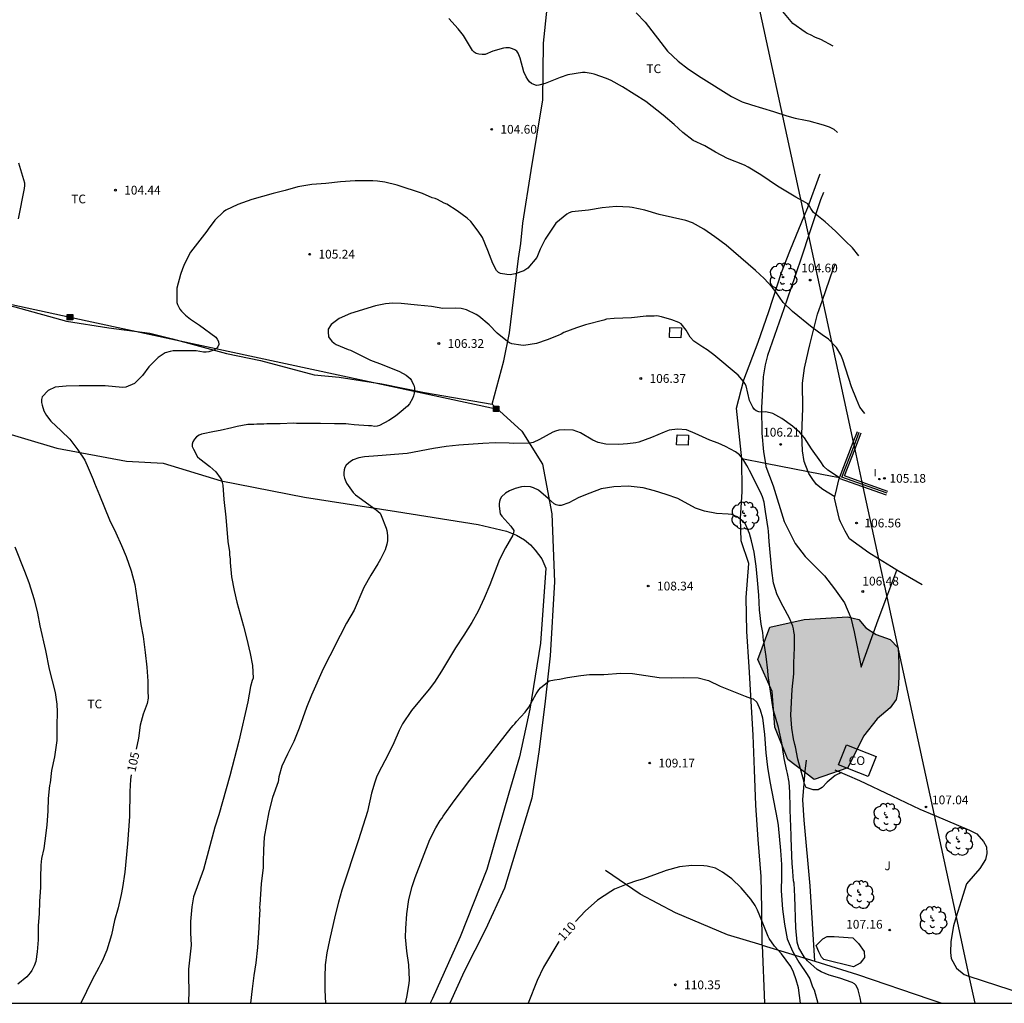
# Model space of a CAD drawing. Units: millimetres. Extents: x 587643 to 587994, y 4795290 to 4795540.
# Drawn here: x 587793 to 587877, y 4795290 to 4795374 of the extents above; entities that cross this region are included whole.
import ezdxf

# ---------------------------------------------------------------- set-up
doc = ezdxf.new("R2010")
doc.units = ezdxf.units.MM
for name, color, linetype in [('010103', 9, 'LIMITE_MUNICIPAL'), ('010106', 9, 'Continuous'), ('020104', 34, 'Continuous'), ('020204', 9, 'Continuous'), ('020307', 24, 'Continuous'), ('020308', 9, 'Continuous'), ('060108', 9, 'Continuous'), ('060134', 9, 'Continuous'), ('070104', 3, 'Continuous'), ('070105', 6, 'Continuous'), ('070108', 9, 'VALLA'), ('080107', 9, 'Continuous'), ('080301', 9, 'Continuous'), ('090216', 9, 'Continuous'), ('100105', 3, 'Continuous'), ('100106', 63, 'Continuous'), ('100202', 3, 'Continuous'), ('100301', 7, 'Continuous'), ('100302', 7, 'Continuous'), ('220104', 9, 'LINEA_ELECTRICA'), ('270104', 9, 'Continuous'), ('270204', 9, 'Continuous'), ('270304', 9, 'Continuous'), ('990504', 63, 'Continuous')]:
    doc.layers.add(name, color=color, linetype=linetype)
doc.layers.add('020105', color=24, linetype='Continuous', lineweight=30)
doc.styles.add('ARIAL', font='ARIAL.TTF', dxfattribs={"height": 1})
doc.styles.add('ARIALI', font='ARIALI.TTF', dxfattribs={"height": 1})
doc.styles.add('ROMANS', font='romans__.ttf', dxfattribs={"height": 1})
doc.linetypes.add('LIMITE_MUNICIPAL', pattern='A,0.75,-0.32,0.75,-0.25,[205,DONOSTI.shx,S=0.375,R=0,X=0,Y=0],-1,0', length=3.07)
doc.linetypes.add('LINEA_ELECTRICA', pattern='A,7.5,-0.3,["E",Standard,S=0.25,R=0,X=-0.1,Y=-0.1],-0.3', length=8.1)
doc.linetypes.add('VALLA', pattern='A,1,[200,DONOSTI.shx,S=0.1,R=0,X=0,Y=0],1', length=2)

# ---------------------------------------------------------------- blocks, each defined once
blk = doc.blocks.new('REIND')
blk.add_circle((0, 0), 0.055)
blk = doc.blocks.new('ARBOL')
blk.add_circle((0, 0), 0.0587)
for centre, radius, start, end in [((-0.564, 0.381), 0.532, 92.28, 254.58), ((-0.28, 0.855), 0.3, 359.28777, 173.60777), ((0.097, 0.97), 0.21, 23.15651, 160.46651), ((0.438, 0.881), 0.24, 301.57804, 139.32804), ((-0.091, 0.321), 0.12, 119.14, 310.56), ((0.656, 0.288), 0.443, 319.85562, 114.76562), ((0.819, -0.249), 0.383, 235.52754, 62.02753), ((-0.556, -0.339), 0.555, 142.64, 266.54), ((-0.039, -0.384), 0.21, 189.64, 323.88), ((0.299, -0.624), 0.532, 224.67, 0.24), ((-0.301, -0.676), 0.45, 213.78, 295.32)]:
    blk.add_arc(centre, radius, start, end)
blk = doc.blocks.new('COTAPU')
blk.add_circle((0, 0), 0.075)
blk = doc.blocks.new('POSTEH')
for points in [[(-0.23, 0.23), (0.23, 0.23), (0.23, -0.23), (-0.23, -0.23), (-0.23, 0.23)], [(-0.145, 0.145), (0.145, 0.145), (0.145, -0.145), (-0.145, -0.145), (-0.145, 0.145)], [(-0.065, 0.065), (0.065, 0.065), (0.065, -0.065), (-0.065, -0.065), (-0.065, 0.065)]]:
    blk.add_lwpolyline(points)

msp = doc.modelspace()

# ---------------------------------------------------------------- hatches: boundary and pattern name
at = {"layer": '990504'}
msp.add_hatch(color=256, dxfattribs=at).paths.add_polyline_path([(587864.284, 4795322.926), (587864.892, 4795322.19), (587865.765, 4795321.621), (587866.98, 4795321.203), (587867.664, 4795320.482), (587867.702, 4795319.153), (587867.702, 4795318.015), (587867.664, 4795316.952), (587867.474, 4795316.079), (587866.98, 4795315.358), (587865.871, 4795314.426), (587864.699, 4795312.935), (587863.353, 4795310.22), (587860.482, 4795309.215), (587858.225, 4795310.927), (587857.098, 4795313.706), (587856.888, 4795316.759), (587855.639, 4795319.507), (587856.68, 4795322.253), (587859.611, 4795322.922), (587863.327, 4795323.148)])

# ---------------------------------------------------------------- linework, layer by layer
at = {"layer": '010103', "ltscale": 3, "flags": 128}
for points in [[(587851.453, 4795398.231), (587851.024, 4795397.073), (587859.619, 4795357.418)], [(587859.619, 4795357.418), (587859.984, 4795355.734)], [(587859.984, 4795355.734), (587861.177, 4795350.233)], [(587861.177, 4795350.233), (587863.81, 4795338.084)], [(587863.81, 4795338.084), (587863.878, 4795337.772)], [(587863.878, 4795337.772), (587863.945, 4795337.461)], [(587863.945, 4795337.461), (587864.55, 4795334.673)], [(587864.55, 4795334.673), (587864.593, 4795334.47)], [(587864.593, 4795334.47), (587864.637, 4795334.268)], [(587864.637, 4795334.268), (587865.971, 4795328.114)], [(587865.971, 4795328.114), (587866.679, 4795324.85)], [(587866.679, 4795324.85), (587870.725, 4795306.18)], [(587870.725, 4795306.18), (587872.613, 4795297.474)], [(587872.613, 4795297.474), (587873.713, 4795292.395)], [(587873.713, 4795292.395), (587874.216, 4795290.075)]]:
    msp.add_lwpolyline(points, dxfattribs=at)
at = {"layer": '010106', "flags": 128}
msp.add_lwpolyline([(587644.028, 4795290.08), (587994.018, 4795290.073), (587994.023, 4795540.066), (587644.033, 4795540.073)], close=True, dxfattribs=at)
at = {"layer": '020104', "flags": 128}
for points, elevation in [([(587845.227, 4795374.837), (587846.003, 4795374.02), (587847.934, 4795371.558), (587848.826, 4795370.701), (587849.718, 4795370.024), (587850.791, 4795369.294), (587853.385, 4795367.662), (587854.307, 4795367.216), (587855.101, 4795366.951), (587856.999, 4795366.393), (587858.126, 4795366.022), (587858.831, 4795365.81), (587859.717, 4795365.634), (587860.012, 4795365.593), (587861.243, 4795365.247), (587861.486, 4795365.154), (587861.743, 4795365.088), (587862.139, 4795364.865), (587862.471, 4795364.592)], 103), ([(587862.092, 4795371.974), (587861.03, 4795372.537), (587860.595, 4795372.722), (587860.16, 4795372.944), (587859.878, 4795373.063), (587859.699, 4795373.167), (587858.652, 4795373.923), (587857.8, 4795374.934)], 102), ([(587864.28, 4795354.038), (587863.747, 4795354.725), (587863.148, 4795355.283), (587862.295, 4795356.153), (587861.415, 4795356.946), (587860.42, 4795357.752), (587860.179, 4795358.089), (587860.065, 4795358.296), (587859.926, 4795358.477), (587859.721, 4795358.608), (587858.903, 4795359.053), (587858.481, 4795359.327), (587857.343, 4795360.006), (587855.9, 4795360.971), (587854.826, 4795361.637), (587854.506, 4795361.795), (587853.059, 4795362.361), (587852.035, 4795362.898), (587851.115, 4795363.447), (587850.13, 4795363.906), (587849.236, 4795364.584), (587848.484, 4795365.272), (587847.54, 4795366.065), (587846.074, 4795367.237), (587844.081, 4795368.503), (587843.096, 4795369.052), (587842.699, 4795369.21), (587841.661, 4795369.58), (587841.392, 4795369.647), (587840.891, 4795369.729), (587840.647, 4795369.719), (587839.385, 4795369.512), (587838.727, 4795369.287), (587837.449, 4795368.772), (587836.921, 4795368.636), (587836.715, 4795368.625), (587836.484, 4795368.691), (587836.292, 4795368.783), (587836.114, 4795368.939), (587835.974, 4795369.121), (587835.835, 4795369.34), (587835.633, 4795369.78), (587835.31, 4795370.94), (587835.147, 4795371.378), (587835.02, 4795371.56), (587834.854, 4795371.677), (587834.649, 4795371.756), (587834.393, 4795371.823), (587834.097, 4795371.838), (587833.879, 4795371.815), (587832.989, 4795371.553), (587832.318, 4795371.264), (587832.073, 4795371.266), (587831.791, 4795371.295), (587831.56, 4795371.349), (587831.381, 4795371.453), (587831.241, 4795371.609), (587830.482, 4795372.889), (587830.025, 4795373.459), (587829.223, 4795374.354)], 104), ([(587792.406, 4795361.986), (587792.903, 4795360.284), (587792.914, 4795360.066), (587792.873, 4795359.809), (587792.373, 4795357.204)], 104), ([(587862.628, 4795335.053), (587861.63, 4795335.693), (587861.299, 4795336.018), (587861.045, 4795336.406), (587860.233, 4795337.532), (587859.639, 4795338.463), (587859.232, 4795338.917), (587858.607, 4795339.463), (587857.714, 4795340.127), (587856.946, 4795340.533), (587856.343, 4795340.681), (587855.957, 4795340.646), (587855.726, 4795340.687), (587855.521, 4795340.766), (587855.368, 4795340.896), (587855.228, 4795341.077), (587854.951, 4795341.645), (587854.642, 4795342.908), (587854.541, 4795343.102), (587854.427, 4795343.27), (587853.969, 4795343.815), (587851.877, 4795345.558), (587851.303, 4795345.987), (587850.945, 4795346.209), (587850.179, 4795346.731), (587849.873, 4795347.068), (587849.506, 4795347.676), (587849.1, 4795348.22), (587848.895, 4795348.325), (587848.281, 4795348.562), (587847.409, 4795348.827), (587847.011, 4795348.908), (587846.779, 4795348.885), (587846.535, 4795348.887), (587846.098, 4795348.866), (587844.837, 4795348.723), (587843.358, 4795348.686), (587842.701, 4795348.603), (587842.469, 4795348.528), (587840.897, 4795348.132), (587840.136, 4795347.882), (587839.065, 4795347.481), (587838.819, 4795347.329), (587838.574, 4795347.216), (587837.619, 4795346.84), (587836.703, 4795346.54), (587835.634, 4795346.37), (587835.365, 4795346.385), (587834.607, 4795346.496), (587834.415, 4795346.587), (587834.224, 4795346.718), (587833.356, 4795347.433), (587832.656, 4795348.121), (587831.777, 4795348.875), (587831.547, 4795349.006), (587830.715, 4795349.413), (587830.279, 4795349.52), (587829.778, 4795349.55), (587828.697, 4795349.522), (587827.735, 4795349.698), (587826.527, 4795349.813), (587825.14, 4795349.968), (587824.421, 4795349.975), (587823.79, 4795349.929), (587822.94, 4795349.744), (587820.8, 4795349.109), (587819.844, 4795348.669), (587819.145, 4795348.148), (587818.897, 4795347.765), (587818.882, 4795347.546), (587818.916, 4795347.109), (587819.056, 4795346.902), (587819.208, 4795346.733), (587819.4, 4795346.577), (587819.578, 4795346.46), (587820.59, 4795346.026), (587820.808, 4795345.959), (587821.269, 4795345.749), (587822.215, 4795345.252), (587822.51, 4795345.12), (587823.522, 4795344.738), (587825.007, 4795344.132), (587825.57, 4795343.831), (587825.915, 4795343.545), (587826.029, 4795343.377), (587826.116, 4795343.157), (587826.217, 4795342.963), (587826.267, 4795342.744), (587826.278, 4795342.538), (587826.25, 4795342.282), (587826.196, 4795342.064), (587826.104, 4795341.82), (587825.842, 4795341.36), (587825.686, 4795341.181), (587824.973, 4795340.571), (587824.649, 4795340.33), (587824.093, 4795339.95), (587823.292, 4795339.507), (587823.073, 4795339.458), (587822.854, 4795339.434), (587822.597, 4795339.475), (587822.353, 4795339.478), (587821.119, 4795339.567), (587820.632, 4795339.636), (587820.4, 4795339.651), (587819.436, 4795339.647), (587818.241, 4795339.684), (587816.184, 4795339.691), (587815.965, 4795339.706), (587814.795, 4795339.666), (587813.651, 4795339.651), (587813.38, 4795339.628), (587812.802, 4795339.634), (587812.532, 4795339.61), (587812.262, 4795339.613), (587812.03, 4795339.59), (587811.116, 4795339.444), (587810.639, 4795339.32), (587809.66, 4795339.098), (587809.17, 4795339.013), (587808.05, 4795338.779), (587807.843, 4795338.678), (587807.623, 4795338.54), (587807.454, 4795338.349), (587807.323, 4795338.132), (587807.244, 4795337.914), (587807.255, 4795337.708), (587807.356, 4795337.488), (587807.722, 4795336.829), (587807.914, 4795336.66), (587808.769, 4795335.996), (587809.278, 4795335.541), (587809.659, 4795335.036), (587809.76, 4795334.855), (587809.836, 4795334.649), (587809.872, 4795334.417), (587809.976, 4795333.195), (587810.141, 4795331.663), (587810.314, 4795329.579), (587810.447, 4795328.703), (587810.457, 4795328.433), (587810.506, 4795328.111), (587810.516, 4795327.803), (587810.632, 4795326.58), (587810.84, 4795325.408), (587811.087, 4795324.403), (587811.659, 4795322.354), (587811.918, 4795321.348), (587812.214, 4795320.021), (587812.423, 4795318.978), (587812.477, 4795317.897), (587812.398, 4795317.705), (587812.251, 4795317.179), (587812.02, 4795315.857), (587811.255, 4795312.496), (587810.468, 4795309.547), (587809.523, 4795306.2), (587809.204, 4795305.136), (587808.218, 4795301.521), (587807.373, 4795299.177), (587807.223, 4795298.317), (587807.121, 4795297.071), (587807.125, 4795296.094), (587807.166, 4795295.039), (587806.954, 4795292.997), (587806.934, 4795292.264), (587806.962, 4795291.184), (587806.952, 4795290.077)], 106), ([(587862.804, 4795309.816), (587862.267, 4795309.57), (587861.58, 4795308.998), (587861.164, 4795308.539), (587860.815, 4795308.35), (587860.609, 4795308.339), (587860.391, 4795308.354), (587859.775, 4795308.527), (587859.687, 4795308.708), (587859.625, 4795308.901), (587859.588, 4795309.12), (587859.066, 4795310.977), (587858.87, 4795312.007), (587858.808, 4795312.213), (587858.697, 4795312.703), (587858.551, 4795313.604), (587858.485, 4795314.723), (587858.596, 4795316.934), (587858.737, 4795318.257), (587858.722, 4795319.401), (587858.75, 4795319.632), (587858.799, 4795320.712), (587858.782, 4795321.612), (587858.721, 4795321.895), (587858.697, 4795322.114), (587858.635, 4795322.333), (587858.359, 4795323.017), (587857.815, 4795324.025), (587857.311, 4795325.033), (587856.999, 4795326.013), (587856.842, 4795327.12), (587856.609, 4795329.578), (587856.566, 4795330.465), (587856.542, 4795330.697), (587856.312, 4795332.165), (587856.204, 4795332.963), (587856.054, 4795333.402), (587855.879, 4795333.815), (587854.945, 4795335.675), (587854.819, 4795335.882), (587854.718, 4795336.089), (587854.376, 4795336.67), (587854.084, 4795336.995), (587853.726, 4795337.255), (587852.882, 4795337.713), (587852.255, 4795338.002), (587851.55, 4795338.253), (587850.283, 4795338.831), (587849.54, 4795339.147), (587848.77, 4795339.206), (587848.075, 4795339.122), (587847.623, 4795338.947), (587846.564, 4795338.494), (587845.468, 4795338.08), (587845.223, 4795338.031), (587844.489, 4795337.935), (587843.756, 4795337.904), (587842.65, 4795337.914), (587841.983, 4795338.049), (587841.522, 4795338.259), (587840.474, 4795338.887), (587839.846, 4795339.111), (587839.114, 4795339.157), (587838.612, 4795339.11), (587838.328, 4795339.036), (587838.109, 4795338.935), (587836.985, 4795338.329), (587836.429, 4795338.064), (587836.146, 4795338.015), (587834.757, 4795337.99), (587834.385, 4795338.019), (587833.176, 4795338.031), (587832.134, 4795337.989), (587830.063, 4795337.829), (587828.982, 4795337.711), (587827.913, 4795337.541), (587825.659, 4795337.126), (587823.138, 4795336.919), (587821.993, 4795336.84), (587821.504, 4795336.741), (587821.027, 4795336.592), (587820.807, 4795336.44), (587820.444, 4795336.135), (587820.326, 4795335.93), (587820.273, 4795335.712), (587820.244, 4795335.455), (587820.242, 4795335.236), (587820.292, 4795335.017), (587820.455, 4795334.592), (587821.025, 4795333.776), (587821.241, 4795333.581), (587823.003, 4795332.292), (587823.347, 4795332.005), (587823.436, 4795331.825), (587823.85, 4795330.741), (587823.899, 4795330.522), (587823.972, 4795330.11), (587823.968, 4795329.647), (587823.913, 4795329.352), (587823.78, 4795328.89), (587823.374, 4795328.084), (587823.139, 4795327.675), (587822.538, 4795326.704), (587821.949, 4795325.643), (587821.121, 4795323.71), (587820.467, 4795322.597), (587819.904, 4795321.548), (587819.039, 4795319.795), (587818.463, 4795318.695), (587817.464, 4795316.455), (587817.043, 4795315.392), (587816.396, 4795313.611), (587815.948, 4795312.484), (587815.41, 4795311.396), (587814.937, 4795310.372), (587814.659, 4795309.462), (587814.603, 4795309.038), (587814.14, 4795307.68), (587813.82, 4795306.449), (587813.426, 4795304.28), (587813.352, 4795303.214), (587813.342, 4795302.172), (587813.327, 4795301.954), (587813.337, 4795301.697), (587813.169, 4795300.284), (587813.05, 4795298.538), (587813.022, 4795298.307), (587813.032, 4795298.049), (587813.003, 4795297.741), (587812.953, 4795296.52), (587812.834, 4795294.837), (587812.706, 4795293.527), (587812.541, 4795292.449), (587812.389, 4795291.306), (587812.25, 4795290.077)], 107), ([(587864.495, 4795290.076), (587864.41, 4795290.536), (587864.237, 4795291.219), (587864.06, 4795291.606), (587863.907, 4795291.749), (587863.716, 4795291.854), (587862.665, 4795292.237), (587861.755, 4795292.49), (587861.063, 4795292.754), (587860.718, 4795292.975), (587859.903, 4795293.703), (587859.624, 4795294.053), (587859.155, 4795294.829), (587859.019, 4795295.319), (587858.902, 4795296.528), (587858.812, 4795299.216), (587858.745, 4795300.347), (587858.709, 4795300.566), (587858.618, 4795301.763), (587858.581, 4795302.02), (587858.5, 4795304.207), (587858.485, 4795305.39), (587858.449, 4795305.686), (587858.409, 4795306.817), (587858.396, 4795308.142), (587858.327, 4795309.004), (587858.18, 4795309.725), (587858.118, 4795309.957), (587857.909, 4795311.026), (587857.703, 4795312.352), (587857.407, 4795313.667), (587856.96, 4795315.239), (587856.537, 4795318.123), (587856.503, 4795318.548), (587856.36, 4795319.758), (587856.204, 4795320.878), (587856.142, 4795321.123), (587856.071, 4795321.818), (587855.937, 4795322.526), (587855.794, 4795323.736), (587855.742, 4795325.009), (587855.626, 4795326.296), (587855.496, 4795327.48), (587855.327, 4795328.677), (587855.105, 4795329.657), (587854.931, 4795330.275), (587854.768, 4795330.688), (587854.567, 4795331.127), (587854.401, 4795331.296), (587853.879, 4795331.713), (587853.418, 4795331.897), (587853.123, 4795331.938), (587852.107, 4795332), (587851.093, 4795332.176), (587850.325, 4795332.441), (587848.815, 4795333.265), (587847.816, 4795333.622), (587846.803, 4795333.94), (587845.829, 4795334.194), (587844.57, 4795334.322), (587843.322, 4795334.269), (587842.241, 4795334.1), (587841.273, 4795333.736), (587840.331, 4795333.347), (587839.491, 4795332.892), (587838.833, 4795332.667), (587838.627, 4795332.669), (587838.409, 4795332.722), (587838.217, 4795332.827), (587837.72, 4795333.282), (587836.891, 4795333.984), (587836.456, 4795334.194), (587836.187, 4795334.261), (587835.66, 4795334.291), (587835.441, 4795334.255), (587834.887, 4795334.119), (587834.41, 4795333.931), (587834.061, 4795333.728), (587833.711, 4795333.423), (587833.606, 4795333.218), (587833.54, 4795333.026), (587833.512, 4795332.821), (587833.523, 4795332.602), (587833.619, 4795331.945), (587833.746, 4795331.751), (587834.509, 4795330.908), (587834.776, 4795330.546), (587834.748, 4795330.328), (587834.695, 4795330.122), (587834.067, 4795329.061), (587833.543, 4795328.064), (587832.725, 4795325.873), (587832.226, 4795324.733), (587831.714, 4795323.633), (587831.177, 4795322.661), (587830.498, 4795321.574), (587829.781, 4795320.49), (587828.579, 4795318.483), (587827.979, 4795317.55), (587827.536, 4795316.963), (587826.014, 4795315.139), (587825.244, 4795313.989), (587824.956, 4795313.426), (587824.509, 4795312.376), (587824.037, 4795311.365), (587823.461, 4795310.291), (587823.067, 4795309.51), (587822.87, 4795309.011), (587822.59, 4795308.049), (587822.267, 4795306.497), (587821.498, 4795304.048), (587820.068, 4795299.768), (587819.776, 4795298.729), (587819.495, 4795297.614), (587818.999, 4795295.471), (587818.77, 4795294.382), (587818.644, 4795293.367), (587818.595, 4795292.301), (587818.598, 4795291.195), (587818.649, 4795290.077)], 108), ([(587792.089, 4795329.142), (587792.918, 4795327.051), (587793.269, 4795326.071), (587793.73, 4795324.639), (587794.015, 4795323.467), (587794.236, 4795322.384), (587794.704, 4795320.271), (587795.023, 4795318.661), (587795.531, 4795316.677), (587795.676, 4795315.66), (587795.708, 4795315.004), (587795.671, 4795313.821), (587795.672, 4795312.574), (587795.465, 4795311.163), (587795.223, 4795309.995), (587795.097, 4795308.929), (587795.056, 4795308.711), (587794.943, 4795307.594), (587794.907, 4795306.553), (587794.818, 4795305.306), (587794.664, 4795303.971), (587794.567, 4795303.329), (587794.366, 4795302.457), (587794.322, 4795301.904), (587794.286, 4795300.837), (587794.291, 4795300.002), (587794.19, 4795298.794), (587794.153, 4795297.74), (587794.092, 4795296.738), (587794.067, 4795295.504), (587794.006, 4795294.476), (587793.869, 4795293.655), (587793.737, 4795293.27), (587793.528, 4795292.886), (587793.385, 4795292.695), (587793.098, 4795292.351), (587792.334, 4795291.702)], 104), ([(587825.501, 4795290.076), (587825.61, 4795290.587), (587825.827, 4795291.767), (587825.856, 4795292.076), (587825.779, 4795293.375), (587825.611, 4795294.546), (587825.519, 4795295.73), (587825.527, 4795296.489), (587825.629, 4795297.735), (587825.795, 4795298.967), (587826.088, 4795300.07), (587826.34, 4795300.852), (587827.579, 4795304.08), (587828.103, 4795305.091), (587828.482, 4795305.717), (587828.612, 4795305.896), (587828.717, 4795306.088), (587829.668, 4795307.403), (587831.009, 4795309.177), (587831.79, 4795310.121), (587834.536, 4795313.643), (587834.706, 4795313.847), (587834.874, 4795314), (587835.004, 4795314.178), (587835.758, 4795314.981), (587836.058, 4795315.402), (587836.699, 4795316.553), (587836.92, 4795316.897), (587837.051, 4795317.063), (587837.802, 4795317.66), (587838.24, 4795317.746), (587838.678, 4795317.806), (587839.373, 4795317.954), (587840.494, 4795318.136), (587841.253, 4795318.219), (587842.461, 4795318.207), (587843.915, 4795318.334), (587844.917, 4795318.286), (587847.202, 4795317.956), (587848.282, 4795317.933), (587849.298, 4795317.949), (587850.544, 4795317.911), (587851.416, 4795317.684), (587852.44, 4795317.224), (587853.426, 4795316.803), (587854.566, 4795316.342), (587855.015, 4795316.184), (587855.246, 4795316.13), (587855.564, 4795315.831), (587855.853, 4795315.173), (587856.053, 4795314.502), (587856.219, 4795313.087), (587856.345, 4795311.517), (587856.475, 4795310.269), (587856.669, 4795309.058), (587857.331, 4795305.658), (587857.391, 4795305.284), (587857.59, 4795303.161), (587857.668, 4795301.952), (587857.683, 4795300.885), (587857.647, 4795299.716), (587857.668, 4795299.304), (587857.773, 4795298.133), (587857.941, 4795296.859), (587858.173, 4795295.597), (587858.235, 4795295.378), (587858.625, 4795294.538), (587859.169, 4795293.607), (587859.879, 4795292.534), (587860.093, 4795292.159), (587860.331, 4795291.475), (587860.457, 4795291.217), (587860.771, 4795290.076)], 109), ([(587869.439, 4795290.076), (587869.636, 4795290.099), (587869.88, 4795290.076)], 107)]:
    msp.add_lwpolyline(points, dxfattribs=dict(at, elevation=elevation))
at = {"layer": '020105', "flags": 128}
for points, elevation in [([(587864.791, 4795340.555), (587864.385, 4795341.099), (587864.083, 4795341.771), (587863.656, 4795342.816), (587862.934, 4795345.15), (587862.745, 4795345.563), (587862.391, 4795346.184), (587861.691, 4795346.911), (587861.167, 4795347.263), (587860.286, 4795347.914), (587858.602, 4795349.267), (587857.825, 4795350.033), (587857.204, 4795350.952), (587856.886, 4795351.366), (587856.199, 4795352.106), (587855.447, 4795352.782), (587852.948, 4795354.94), (587851.965, 4795355.669), (587851.02, 4795356.321), (587850.061, 4795356.857), (587849.497, 4795357.069), (587847.201, 4795357.566), (587845.983, 4795357.951), (587844.892, 4795358.167), (587844.661, 4795358.195), (587843.517, 4795358.257), (587842.321, 4795358.14), (587841.174, 4795357.933), (587839.746, 4795357.805), (587839.501, 4795357.704), (587839.307, 4795357.603), (587838.362, 4795356.841), (587838.258, 4795356.662), (587837.619, 4795355.73), (587837.462, 4795355.474), (587837.041, 4795354.617), (587836.751, 4795353.887), (587835.984, 4795352.994), (587835.635, 4795352.74), (587834.901, 4795352.491), (587834.463, 4795352.418), (587834.18, 4795352.434), (587833.641, 4795352.516), (587833.462, 4795352.608), (587833.296, 4795352.777), (587832.968, 4795353.384), (587832.554, 4795354.494), (587832.089, 4795355.616), (587831.722, 4795356.159), (587831.1, 4795356.988), (587830.794, 4795357.248), (587829.925, 4795357.873), (587829.044, 4795358.46), (587828.826, 4795358.54), (587828.238, 4795358.867), (587828.046, 4795358.946), (587827.802, 4795359.012), (587826.957, 4795359.368), (587824.791, 4795360.096), (587823.752, 4795360.338), (587823.11, 4795360.434), (587822.699, 4795360.464), (587822.301, 4795360.467), (587821.208, 4795360.452), (587819.947, 4795360.374), (587818.698, 4795360.232), (587817.502, 4795360.141), (587816.291, 4795359.934), (587815.221, 4795359.635), (587814.178, 4795359.375), (587812.373, 4795358.853), (587811.173, 4795358.44), (587810.14, 4795357.948), (587809.933, 4795357.796), (587809.206, 4795357.096), (587808.62, 4795356.317), (587808.502, 4795356.139), (587807.122, 4795354.339), (587806.586, 4795353.341), (587806.415, 4795352.932), (587806.256, 4795352.432), (587805.949, 4795351.278), (587805.934, 4795351.072), (587805.95, 4795350.056), (587806.012, 4795349.863), (587806.202, 4795349.475), (587806.354, 4795349.294), (587806.685, 4795348.969), (587807.119, 4795348.605), (587807.885, 4795348.096), (587809.277, 4795347.08), (587809.404, 4795346.912), (587809.518, 4795346.692), (587809.541, 4795346.46), (587809.462, 4795346.243), (587809.306, 4795346.09), (587809.099, 4795345.976), (587808.673, 4795345.813), (587808.467, 4795345.789), (587808.236, 4795345.792), (587807.594, 4795345.901), (587806.72, 4795345.909), (587805.627, 4795345.894), (587805.37, 4795345.858), (587804.957, 4795345.733), (587804.349, 4795345.34), (587803.544, 4795344.551), (587802.997, 4795343.798), (587802.322, 4795343.11), (587801.573, 4795342.797), (587801.29, 4795342.774), (587799.813, 4795342.916), (587798.81, 4795342.926), (587797.602, 4795342.899), (587796.483, 4795342.897), (587795.531, 4795342.79), (587794.924, 4795342.513), (587794.43, 4795341.965), (587794.364, 4795341.747), (587794.361, 4795341.49), (587794.423, 4795341.258), (587794.573, 4795340.781), (587794.788, 4795340.368), (587795.156, 4795339.901), (587796.061, 4795339.07), (587796.8, 4795338.355), (587797.472, 4795337.449), (587798.068, 4795336.556), (587798.37, 4795335.898), (587798.798, 4795334.891), (587798.898, 4795334.594), (587799.338, 4795333.561), (587800.192, 4795331.445), (587800.734, 4795330.321), (587801.212, 4795329.262), (587801.601, 4795328.294), (587802.04, 4795327.081), (587802.337, 4795325.922), (587802.87, 4795322.484), (587803.053, 4795321.453), (587803.246, 4795320.102), (587803.388, 4795318.84), (587803.453, 4795317.644), (587803.47, 4795316.641), (587803.493, 4795316.384), (587803.478, 4795316.178), (587803.409, 4795315.742), (587803.066, 4795314.806), (587802.8, 4795313.883), (587802.661, 4795312.766), (587802.451, 4795311.826)], 105), ([(587802.04, 4795309.634), (587801.984, 4795309.211), (587801.922, 4795308.196), (587801.889, 4795306.063), (587801.725, 4795303.712), (587801.483, 4795301.298), (587801.29, 4795299.988), (587801.182, 4795299.372), (587800.914, 4795298.243), (587800.62, 4795297.166), (587800.351, 4795295.922), (587799.966, 4795294.614), (587799.559, 4795293.692), (587799.402, 4795293.424), (587799.27, 4795293.142), (587798.694, 4795292.068), (587797.741, 4795290.077)], 105), ([(587859.308, 4795290.076), (587859.122, 4795291.384), (587858.936, 4795292.093), (587858.698, 4795292.738), (587858.471, 4795293.216), (587857.672, 4795294.303), (587857.087, 4795294.952), (587856.617, 4795295.612), (587856.529, 4795295.793), (587856.09, 4795296.928), (587855.625, 4795298.038), (587855.423, 4795298.439), (587855.043, 4795298.995), (587854.216, 4795299.955), (587853.414, 4795300.734), (587852.635, 4795301.307), (587852.034, 4795301.634), (587851.303, 4795301.821), (587851.02, 4795301.849), (587849.992, 4795301.872), (587848.962, 4795301.754), (587847.815, 4795301.443), (587846.821, 4795301.067), (587845.777, 4795300.704), (587845.274, 4795300.555), (587844.538, 4795300.305), (587843.39, 4795299.827), (587843.066, 4795299.637), (587841.928, 4795298.89), (587840.89, 4795297.948), (587840.056, 4795297.08)], 110), ([(587838.638, 4795295.361), (587837.309, 4795293.174), (587836.758, 4795292.022), (587836.007, 4795290.076)], 110)]:
    msp.add_lwpolyline(points, dxfattribs=dict(at, elevation=elevation))
at = {"layer": '060108'}
for points in [[(587862.282, 4795333.652, 106.339), (587862.605, 4795334.991, 106.285)], [(587862.225, 4795333.418, 106.348), (587862.282, 4795333.652, 106.339)], [(587862.724, 4795331.282, 106.512), (587862.636, 4795331.463, 106.502), (587862.196, 4795333.298, 106.353), (587862.225, 4795333.418, 106.348)], [(587865.971, 4795328.114, 106.641), (587865.143, 4795328.63, 106.585), (587863.506, 4795329.806, 106.594), (587863.115, 4795330.481, 106.557), (587862.724, 4795331.282, 106.512)], [(587867.542, 4795327.151, 106.73), (587867.085, 4795327.421, 106.716), (587865.971, 4795328.114, 106.641)], [(587869.695, 4795325.879, 106.798), (587867.542, 4795327.151, 106.73)], [(587862.248, 4795310.064, 107.018), (587864.345, 4795309.128, 107.036), (587867.102, 4795307.831, 107.036)], [(587867.102, 4795307.831, 107.036), (587869.512, 4795306.697, 107.036), (587870.725, 4795306.18, 107.033)], [(587870.725, 4795306.18, 107.033), (587873.768, 4795304.885, 107.024), (587874.376, 4795304.574, 107.012), (587874.95, 4795303.928, 107.033), (587875.22, 4795303.467, 107.067), (587875.245, 4795302.887, 107.082), (587875.118, 4795302.369, 107.088), (587874.653, 4795301.61, 107.1), (587873.511, 4795300.308, 107.076), (587873.039, 4795298.847, 107.116), (587872.613, 4795297.474, 107.114)], [(587872.613, 4795297.474, 107.114), (587872.377, 4795296.716, 107.113), (587872.15, 4795295.375, 107.1), (587872.141, 4795294.429, 107.125), (587872.197, 4795293.909, 107.131), (587872.648, 4795293.081, 107.097), (587873.314, 4795292.525, 107.1), (587873.713, 4795292.395, 107.1)], [(587873.713, 4795292.395, 107.1), (587880.809, 4795290.075, 107.093)]]:
    msp.add_polyline3d(points, dxfattribs=at)
at = {"layer": '060134'}
for points in [[(587861.26, 4795359.448, 103.679), (587861.01, 4795358.834, 103.784), (587859.984, 4795355.734, 104.215)], [(587859.984, 4795355.734, 104.215), (587859.469, 4795354.177, 104.431), (587858.81, 4795352.25, 104.698)], [(587861.177, 4795350.233, 104.723), (587862.108, 4795352.897, 104.354), (587862.305, 4795353.346, 104.284)], [(587858.81, 4795352.25, 104.698), (587857.867, 4795349.491, 105.079), (587856.486, 4795345.504, 105.57), (587856.264, 4795344.713, 105.628), (587856.102, 4795343.676, 105.701), (587855.954, 4795341.021, 105.958), (587855.994, 4795338.853, 106.141), (587856.132, 4795337.264, 106.251), (587856.292, 4795336.264, 106.283)], [(587859.986, 4795345.949, 105.242), (587860.091, 4795346.413, 105.2), (587860.758, 4795349.033, 104.889), (587861.177, 4795350.233, 104.723)], [(587859.964, 4795335.557, 106.119), (587859.628, 4795336.434, 106.098), (587859.484, 4795337.351, 106.012), (587859.407, 4795338.756, 105.899), (587859.49, 4795341.015, 105.847), (587859.48, 4795343.152, 105.548), (587859.645, 4795344.433, 105.38), (587859.986, 4795345.949, 105.242)], [(587856.292, 4795336.264, 106.283), (587856.333, 4795336.012, 106.291), (587856.958, 4795334.357, 106.33), (587857.905, 4795331.295, 106.489), (587858.834, 4795329.423, 106.483), (587859.709, 4795328.316, 106.456), (587861.341, 4795326.651, 106.465), (587862.216, 4795325.544, 106.465), (587863.059, 4795324.345, 106.486), (587863.597, 4795323.058, 106.52), (587863.891, 4795321.864, 106.584), (587864.48, 4795318.842, 106.715), (587864.854, 4795319.876, 106.715)], [(587862.225, 4795333.418, 106.17), (587861.223, 4795334.037, 106.122), (587860.678, 4795334.47, 106.122), (587860.346, 4795334.901, 106.122), (587860.015, 4795335.423, 106.122), (587859.964, 4795335.557, 106.119)], [(587866.679, 4795324.85, 106.675), (587867.542, 4795327.151, 106.627)], [(587864.854, 4795319.876, 106.715), (587865.944, 4795322.892, 106.715), (587866.679, 4795324.85, 106.675)]]:
    msp.add_polyline3d(points, dxfattribs=at)
at = {"layer": '070104'}
for points in [[(587786.769, 4795340.217, 103.651), (587795.675, 4795337.577, 104.826), (587801.645, 4795336.46, 105.339), (587804.766, 4795336.298, 105.585), (587809.748, 4795334.793, 106.062), (587816.869, 4795333.38, 106.554), (587824.748, 4795332.15, 107.082), (587831.721, 4795331.042, 107.695), (587834.157, 4795330.488, 107.852), (587835.005, 4795330.14, 107.954), (587835.701, 4795329.736, 108.037), (587836.189, 4795329.296, 108.109), (587836.601, 4795328.856, 108.151), (587837.181, 4795328.113, 108.287), (587837.514, 4795327.296, 108.291), (587837.055, 4795320.904, 108.622), (587836.149, 4795315.255, 108.966), (587835.258, 4795311.156, 109.089), (587834.339, 4795308.043, 109.218), (587832.477, 4795301.512, 109.407), (587830.17, 4795295.762, 109.436), (587827.829, 4795290.486, 109.269), (587827.614, 4795290.076, 109.247)], [(587860.528, 4795293.667, 107.266), (587860.139, 4795300.138, 107.154), (587859.625, 4795305.755, 107.005), (587859.505, 4795307.495, 106.977), (587859.691, 4795309.937, 106.886), (587859.814, 4795310.883, 106.886)]]:
    msp.add_polyline3d(points, dxfattribs=at)
at = {"layer": '070105'}
for points in [[(587863.81, 4795338.084, 106.048), (587864.169, 4795339.006, 105.977)], [(587863.945, 4795337.461, 106.078), (587864.497, 4795338.878, 105.969)], [(587862.626, 4795335.045, 106.281), (587863.81, 4795338.084, 106.048)], [(587864.55, 4795334.673, 106.213), (587863.064, 4795335.201, 106.251), (587863.945, 4795337.461, 106.078)], [(587862.605, 4795334.991, 106.285), (587862.626, 4795335.045, 106.281)], [(587864.637, 4795334.268, 106.233), (587862.605, 4795334.991, 106.285)], [(587866.771, 4795333.881, 106.156), (587864.55, 4795334.673, 106.213)], [(587866.653, 4795333.55, 106.182), (587864.637, 4795334.268, 106.233)]]:
    msp.add_polyline3d(points, dxfattribs=at)
at = {"layer": '070108'}
for points in [[(587832.923, 4795341.351, 107.203), (587833.929, 4795345.065, 106.745), (587834.41, 4795347.442, 106.321), (587835.174, 4795353.814, 105.387), (587835.369, 4795355.095, 105.307), (587835.539, 4795356.833, 105.243), (587836.254, 4795361.345, 104.974), (587837.258, 4795367.381, 104.84), (587837.305, 4795372.235, 104.29), (587837.639, 4795375.223, 103.985), (587838.085, 4795377.234, 103.726), (587838.41, 4795379.216, 103.768), (587838.545, 4795380.649, 103.671), (587839.014, 4795384.95, 103.072), (587839.272, 4795386.351, 102.975), (587839.934, 4795388.573, 102.865), (587840.891, 4795392.777, 102.297), (587841.361, 4795394.086, 102.153), (587842.48, 4795396.151, 101.75), (587843.384, 4795398.035, 101.259), (587843.48, 4795398.584, 101.219), (587843.616, 4795399.956, 101.033)], [(587859.619, 4795357.418, 106.172), (587859.929, 4795358.164, 106.051), (587860.932, 4795360.909, 105.505), (587860.987, 4795361.04, 105.482)], [(587858.4, 4795354.446, 106.528), (587858.7, 4795355.204, 106.531), (587859.619, 4795357.418, 106.172)], [(587854.273, 4795336.653, 107.569), (587853.814, 4795340.99, 106.755), (587854.441, 4795343.426, 106.857), (587855.687, 4795346.637, 106.633), (587856.594, 4795349.274, 106.634), (587857.671, 4795352.602, 106.52), (587858.4, 4795354.446, 106.528)], [(587780.419, 4795352.357, 103.457), (587785.262, 4795351.242, 103.869), (587792.086, 4795349.68, 104.779), (587796.501, 4795348.446, 105.451), (587800.128, 4795347.862, 105.756), (587803.635, 4795347.431, 105.86), (587805.584, 4795346.924, 105.909), (587810.183, 4795345.689, 106), (587813.108, 4795345.081, 105.939), (587817.706, 4795343.846, 106.22), (587819.841, 4795343.643, 106.415), (587823.469, 4795343.089, 106.711), (587827.126, 4795342.352, 106.931), (587832.923, 4795341.351, 107.209)], [(587832.923, 4795341.351, 106.813), (587835.45, 4795339.03, 106.894), (587837.239, 4795336.212, 107.577), (587838.031, 4795331.946, 108.107), (587838.259, 4795326.134, 108.522), (587837.896, 4795319.817, 108.804), (587837.421, 4795315.659, 109.129), (587836.928, 4795311.595, 109.335), (587836.303, 4795307.626, 109.557), (587833.976, 4795299.927, 109.754), (587832.352, 4795296.385, 109.701), (587830.52, 4795292.788, 109.708), (587829.296, 4795290.076, 109.532)], [(587863.878, 4795337.772, 106.063), (587864.333, 4795338.941, 105.973)], [(587864.593, 4795334.47, 106.223), (587862.834, 4795335.096, 106.268), (587863.878, 4795337.772, 106.063)], [(587856.025, 4795295.058, 110.765), (587855.994, 4795298.152, 110.082), (587855.946, 4795300.928, 109.877), (587855.691, 4795304.104, 109.702), (587855.482, 4795307.017, 109.607), (587855.355, 4795310.058, 109.492), (587855.254, 4795313.017, 109.269), (587855.079, 4795315.916, 108.988), (587854.91, 4795318.869, 108.73), (587854.722, 4795321.903, 108.572), (587854.642, 4795324.808, 108.38), (587854.866, 4795327.696, 108.288), (587854.22, 4795329.643, 108.238), (587854.178, 4795331.57, 108.107), (587854.316, 4795333.875, 107.701), (587854.273, 4795336.653, 107.569)], [(587856.292, 4795336.264, 107.283), (587854.273, 4795336.653, 107.569)], [(587859.964, 4795335.557, 106.764), (587856.292, 4795336.264, 107.283)], [(587861.999, 4795335.166, 106.477), (587859.964, 4795335.557, 106.764)], [(587862.626, 4795335.045, 106.388), (587861.999, 4795335.166, 106.477)], [(587866.712, 4795333.715, 106.169), (587864.593, 4795334.47, 106.223)], [(587856.025, 4795295.058, 110.765), (587853.052, 4795295.94, 110.583), (587848.604, 4795297.819, 110.355), (587845.591, 4795299.399, 110.178), (587842.62, 4795301.434, 109.95)], [(587856.025, 4795295.058, 110.765), (587856.212, 4795290.076, 110.866)], [(587856.025, 4795295.058, 110.765), (587860.528, 4795293.667, 110.851)], [(587860.528, 4795293.667, 110.851), (587864.189, 4795292.537, 110.921), (587870.351, 4795290.429, 110.786)], [(587870.351, 4795290.429, 110.786), (587871.384, 4795290.076, 110.764)]]:
    msp.add_polyline3d(points, dxfattribs=at)
at = {"layer": '080107'}
msp.add_polyline3d([(587863.233, 4795312.204, 107.95), (587865.773, 4795311.203, 108.519), (587865.092, 4795309.485, 108.536), (587862.552, 4795310.486, 107.967), (587863.233, 4795312.204, 107.95)], dxfattribs=at)
at = {"layer": '100105'}
msp.add_polyline3d([(587860.652, 4795295.01, 107.231), (587861.202, 4795295.589, 107.212), (587861.569, 4795295.803, 107.209), (587862.18, 4795295.802, 107.206), (587863.766, 4795295.678, 107.188), (587864.254, 4795295.19, 107.182), (587864.741, 4795294.517, 107.2), (587864.771, 4795293.999, 107.225), (587864.618, 4795293.754, 107.246), (587864.405, 4795293.51, 107.24), (587863.824, 4795293.206, 107.249), (587861.291, 4795293.819, 107.237), (587861.109, 4795294.033, 107.2), (587860.866, 4795294.491, 107.2), (587860.652, 4795295.01, 107.231)], dxfattribs=at)
at = {"layer": '100106', "flags": 128}
msp.add_lwpolyline([(587864.284, 4795322.926), (587864.892, 4795322.19), (587865.765, 4795321.621), (587866.98, 4795321.203), (587867.664, 4795320.482), (587867.702, 4795319.153), (587867.702, 4795318.015), (587867.664, 4795316.952), (587867.474, 4795316.079), (587866.98, 4795315.358), (587865.871, 4795314.426), (587864.699, 4795312.935), (587863.353, 4795310.22), (587860.482, 4795309.215), (587858.225, 4795310.927), (587857.098, 4795313.706), (587856.888, 4795316.759), (587855.639, 4795319.507), (587856.68, 4795322.253), (587859.611, 4795322.922), (587863.327, 4795323.148)], close=True, dxfattribs=at)
at = {"layer": '220104'}
msp.add_polyline3d([(587688.962, 4795438.221, 111.755), (587743.736, 4795407.34, 113.413), (587760.287, 4795356.704, 111.247), (587796.806, 4795348.788, 114.053), (587833.254, 4795340.944, 114.068)], dxfattribs=at)
at = {"layer": '270104'}
for points in [[(587848.097, 4795347.048, 106.189), (587848.13, 4795347.907, 106.102), (587849.106, 4795347.871, 106.121), (587849.073, 4795347.012, 106.208), (587848.097, 4795347.048, 106.189)], [(587848.703, 4795337.874, 107.022), (587848.736, 4795338.733, 106.935), (587849.712, 4795338.697, 106.954), (587849.679, 4795337.838, 107.041), (587848.703, 4795337.874, 107.022)]]:
    msp.add_polyline3d(points, dxfattribs=at)

# ---------------------------------------------------------------- block references
at = {"layer": '020204', "rotation": 359.9987685839998}
for p in [(587832.879, 4795364.863, 104.603), (587800.689, 4795359.657, 104.435), (587817.31, 4795354.175, 105.243), (587860.132, 4795351.959, 104.598), (587828.358, 4795346.535, 106.317), (587845.633, 4795343.541, 106.371), (587857.605, 4795337.896, 106.21), (587866.482, 4795334.996, 105.179), (587864.099, 4795331.173, 106.562), (587846.272, 4795325.78, 108.344), (587864.626, 4795325.312, 106.482), (587846.396, 4795310.634, 109.169), (587870.04, 4795306.875, 107.038), (587866.931, 4795296.346, 107.156), (587848.592, 4795291.651, 110.346)]:
    msp.add_blockref('COTAPU', p, dxfattribs=at)
at = {"layer": '090216', "rotation": 359.9987685839998}
for p in [(587796.806, 4795348.788, 104.537), (587833.254, 4795340.944, 106.265)]:
    msp.add_blockref('POSTEH', p, dxfattribs=at)
at = {"layer": '100202', "rotation": 359.9987685839998}
for p in [(587857.803, 4795352.22, 104.898), (587854.541, 4795331.8, 107.944), (587866.677, 4795305.992, 107.008), (587872.84, 4795303.91, 107.057), (587864.381, 4795299.37, 107.142), (587870.635, 4795297.166, 107.142)]:
    msp.add_blockref('ARBOL', p, dxfattribs=at)
at = {"layer": '270204', "rotation": 359.9987685839998}
msp.add_blockref('REIND', (587866.051, 4795334.932, 105.179), dxfattribs=at)

# ---------------------------------------------------------------- texts
at = {"layer": '020307', "style": 'ARIALI'}
for s, rotation, p in [('105', 77.62377, (587802.394, 4795309.82, 104.997)), ('110', 48.09077, (587839.02, 4795295.363, 109.997))]:
    msp.add_text(s, height=0.75, rotation=rotation, dxfattribs=at).set_placement(p)
at = {"layer": '020308', "style": 'ARIAL'}
for s, p in [('104.60', (587833.629, 4795364.488, 104.6)), ('104.44', (587801.439, 4795359.282, 104.432)), ('105.24', (587818.06, 4795353.8, 105.24)), ('104.60', (587859.368, 4795352.621, 104.595)), ('106.32', (587829.108, 4795346.16, 106.314)), ('106.37', (587846.383, 4795343.166, 106.368)), ('106.21', (587856.103, 4795338.569, 106.207)), ('105.18', (587866.91, 4795334.621, 105.176)), ('106.56', (587864.769, 4795330.798, 106.559)), ('108.34', (587847.022, 4795325.405, 108.341)), ('106.48', (587864.592, 4795325.826, 106.479)), ('109.17', (587847.146, 4795310.259, 109.166)), ('107.04', (587870.549, 4795307.105, 107.035)), ('107.16', (587863.206, 4795296.461, 107.153)), ('110.35', (587849.342, 4795291.276, 110.343))]:
    msp.add_text(s, height=0.75, rotation=359.99877, dxfattribs=at).set_placement(p)
at = {"layer": '080301', "style": 'ARIAL'}
msp.add_text('CO', height=0.75, rotation=359.99877, dxfattribs=at).set_placement((587863.422, 4795310.465))
at = {"layer": '100301', "style": 'ARIAL'}
for p in [(587846.114, 4795369.674), (587796.906, 4795358.527), (587798.291, 4795315.314)]:
    msp.add_text('TC', height=0.75, rotation=359.99877, dxfattribs=at).set_placement(p)
at = {"layer": '100302', "style": 'ARIAL'}
msp.add_text('J', height=0.75, rotation=359.99877, dxfattribs=at).set_placement((587866.482, 4795301.465))
at = {"layer": '270304', "style": 'ROMANS'}
msp.add_text('I', height=0.65, rotation=359.99877, dxfattribs=at).set_placement((587865.557, 4795335.157, 105.176))

doc.saveas('drawing.dxf')
